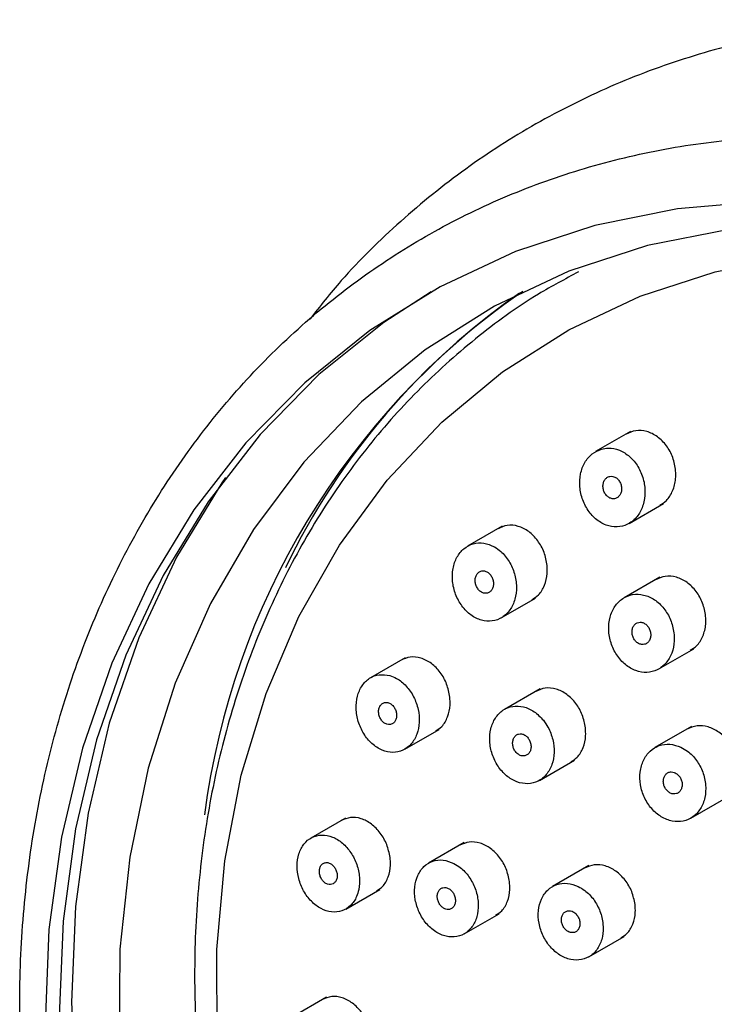
# Model space of a CAD drawing. Units: millimetres. Extents: x 3 to 2996, y 5 to 2995.
# Drawn here: x 2259 to 2284, y 671 to 706 of the extents above; entities that cross this region are included whole.
import ezdxf

# ---------------------------------------------------------------- set-up
doc = ezdxf.new("R2010")
doc.units = ezdxf.units.MM

msp = doc.modelspace()

# ---------------------------------------------------------------- linework, layer by layer
at = {"color": 7, "linetype": 'Continuous', "lineweight": 25}
for p, q in [((2280.708, 691.101), (2279.472, 690.388)), ((2280.66, 687.84), (2281.88, 688.545)), ((2276.164, 687.745), (2274.934, 687.034)), ((2281.753, 685.938), (2280.485, 685.205)), ((2276.127, 684.49), (2277.346, 685.194)), ((2281.712, 682.681), (2282.954, 683.398)), ((2272.725, 683.077), (2271.499, 682.37)), ((2277.505, 681.977), (2276.242, 681.248)), ((2272.71, 679.835), (2273.925, 680.537)), ((2282.871, 680.639), (2281.575, 679.891)), ((2277.479, 678.729), (2278.72, 679.446)), ((2282.843, 677.39), (2284.099, 678.115)), ((2270.606, 677.393), (2269.381, 676.686)), ((2274.813, 676.522), (2273.554, 675.794)), ((2279.238, 675.711), (2277.948, 674.966)), ((2270.622, 674.169), (2271.829, 674.866)), ((2274.818, 673.291), (2276.053, 674.004)), ((2279.235, 672.476), (2280.489, 673.2)), ((2269.939, 671.048), (2268.714, 670.34))]:
    msp.add_line(p, q, dxfattribs=at)
at = {"color": 7, "linetype": 'Continuous', "lineweight": 25, "flags": 128}
for points in [[(2285.403, 699.253), (2282.38, 698.995), (2279.448, 698.4), (2276.634, 697.475), (2273.966, 696.23), (2271.469, 694.674), (2269.167, 692.825), (2267.083, 690.699), (2265.237, 688.318), (2263.645, 685.703), (2262.325, 682.88), (2261.288, 679.877), (2260.544, 676.722), (2260.1, 673.446), (2259.962, 670.08)], [(2306.201, 692.164), (2305.316, 692.779), (2302.436, 694.535), (2299.46, 695.985), (2296.417, 697.116), (2293.339, 697.916), (2290.258, 698.377), (2287.205, 698.493), (2284.212, 698.264), (2281.308, 697.692), (2278.525, 696.784), (2275.89, 695.547), (2273.43, 693.995), (2271.172, 692.145), (2269.137, 690.014), (2267.348, 687.625), (2265.821, 685.002), (2264.574, 682.172), (2263.618, 679.164), (2262.963, 676.01), (2262.617, 672.741), (2262.583, 669.391)], [(2266.064, 669.52), (2266.045, 672.737), (2266.33, 675.88), (2266.915, 678.916), (2267.795, 681.814), (2268.959, 684.542), (2270.397, 687.071), (2272.091, 689.375), (2274.026, 691.43), (2276.179, 693.212), (2278.528, 694.705), (2281.049, 695.891), (2283.714, 696.759), (2286.495, 697.298), (2289.363, 697.504), (2292.287, 697.374), (2295.237, 696.909), (2298.181, 696.115), (2301.088, 694.999), (2303.927, 693.574), (2305.998, 692.308)], [(2273.645, 696.052), (2271.969, 694.963), (2269.667, 693.114), (2267.583, 690.988), (2265.737, 688.606), (2264.145, 685.992), (2262.825, 683.169), (2261.788, 680.166), (2261.044, 677.011), (2260.6, 673.735), (2260.462, 670.369)], [(2266.352, 689.464), (2266.224, 689.279), (2264.617, 686.639), (2263.283, 683.788), (2262.236, 680.755), (2261.484, 677.569), (2261.037, 674.26), (2260.897, 670.861), (2261.066, 667.404)]]:
    msp.add_lwpolyline(points, dxfattribs=at)
at = {"color": 7, "linetype": 'Continuous', "lineweight": 25}
for centre, radius, start, end in [((2290.991, 675.447), 24.978, 124.3715, 154.3335), ((2292.274, 674.033), 26.891, 125.2024, 172.5818)]:
    msp.add_arc(centre, radius, start, end, dxfattribs=at)
for points, knots in [([(2313.57, 630.877), (2314.075, 631.087), (2315.489, 631.676), (2317.707, 632.87), (2320.155, 634.529), (2322.419, 636.448), (2324.484, 638.609), (2326.332, 640.996), (2327.951, 643.589), (2329.328, 646.371), (2330.451, 649.318), (2331.312, 652.41), (2331.902, 655.621), (2332.218, 658.925), (2332.255, 662.297), (2332.015, 665.709), (2331.499, 669.133), (2330.711, 672.544), (2329.657, 675.913), (2328.346, 679.214), (2326.789, 682.421), (2324.996, 685.508), (2322.984, 688.451), (2320.766, 691.228), (2318.361, 693.815), (2315.787, 696.193), (2313.064, 698.341), (2310.212, 700.243), (2307.256, 701.882), (2304.217, 703.246), (2301.121, 704.321), (2297.993, 705.101), (2294.858, 705.576), (2291.742, 705.745), (2288.672, 705.606), (2285.672, 705.161), (2282.767, 704.414), (2279.979, 703.373), (2277.332, 702.047), (2274.842, 700.45), (2272.54, 698.582), (2270.693, 696.792), (2269.707, 695.54), (2269.342, 695.077)], [0, 0, 0, 0, 0.013649, 0.038299, 0.062941, 0.087578, 0.112229, 0.136911, 0.16164, 0.186424, 0.211265, 0.236161, 0.261107, 0.286095, 0.311117, 0.336165, 0.361231, 0.386311, 0.411401, 0.436497, 0.461599, 0.486706, 0.511816, 0.536931, 0.562049, 0.58717, 0.612291, 0.63741, 0.662522, 0.68762, 0.712697, 0.737743, 0.762747, 0.787701, 0.812595, 0.837426, 0.862194, 0.886907, 0.911577, 0.936222, 0.960858, 0.985504, 1, 1, 1, 1]), ([(2308.423, 629.62), (2308.907, 629.822), (2310.279, 630.394), (2312.432, 631.558), (2314.815, 633.187), (2317.013, 635.077), (2319.01, 637.208), (2320.792, 639.563), (2322.342, 642.124), (2323.649, 644.871), (2324.701, 647.78), (2325.491, 650.829), (2326.01, 653.993), (2326.255, 657.245), (2326.223, 660.558), (2325.915, 663.906), (2325.332, 667.259), (2324.481, 670.592), (2323.368, 673.875), (2322.003, 677.083), (2320.396, 680.189), (2318.56, 683.168), (2316.511, 685.994), (2314.266, 688.646), (2311.841, 691.1), (2309.258, 693.337), (2306.536, 695.338), (2303.699, 697.086), (2300.769, 698.566), (2297.771, 699.765), (2294.729, 700.674), (2291.67, 701.284), (2288.618, 701.59), (2285.601, 701.59), (2282.643, 701.284), (2279.769, 700.676), (2277.004, 699.771), (2274.37, 698.577), (2271.887, 697.105), (2269.577, 695.368), (2267.457, 693.38), (2265.544, 691.158), (2263.854, 688.718), (2262.399, 686.08), (2261.193, 683.266), (2260.244, 680.298), (2259.562, 677.2), (2259.153, 673.998), (2259.018, 670.718), (2259.161, 667.388), (2259.579, 664.034), (2260.27, 660.686), (2261.227, 657.369), (2262.442, 654.113), (2263.905, 650.943), (2265.605, 647.885), (2267.528, 644.964), (2269.658, 642.205), (2271.977, 639.63), (2274.468, 637.26), (2277.109, 635.115), (2279.879, 633.214), (2282.756, 631.571), (2285.717, 630.202), (2288.735, 629.118), (2291.787, 628.328), (2294.846, 627.839), (2297.887, 627.655), (2300.885, 627.777), (2303.81, 628.208), (2306.325, 628.841), (2307.828, 629.399), (2308.423, 629.62)], [0, 0, 0, 0, 0.007801, 0.022129, 0.036455, 0.05078, 0.065111, 0.079456, 0.093821, 0.108209, 0.122621, 0.137055, 0.15151, 0.16598, 0.180463, 0.194956, 0.209456, 0.22396, 0.238468, 0.252979, 0.267491, 0.282005, 0.296521, 0.311038, 0.325557, 0.340076, 0.354595, 0.369113, 0.383626, 0.398133, 0.41263, 0.427112, 0.441575, 0.456016, 0.470431, 0.48482, 0.499183, 0.513527, 0.527857, 0.542182, 0.556508, 0.570844, 0.585196, 0.59957, 0.613968, 0.628389, 0.642832, 0.657293, 0.671769, 0.686257, 0.700753, 0.715254, 0.72976, 0.744269, 0.758781, 0.773294, 0.787808, 0.802325, 0.816843, 0.831361, 0.845881, 0.8604, 0.874916, 0.889427, 0.903931, 0.918422, 0.932897, 0.947352, 0.961782, 0.976187, 0.990565, 1, 1, 1, 1]), ([(2278.864, 696.754), (2278.388, 696.502), (2277.103, 695.823), (2275.189, 694.414), (2273.132, 692.574), (2271.287, 690.485), (2269.662, 688.18), (2268.272, 685.675), (2267.131, 682.995), (2266.248, 680.162), (2265.633, 677.201), (2265.291, 674.141), (2265.226, 671.009), (2265.437, 667.834), (2265.924, 664.645), (2266.682, 661.471), (2267.703, 658.342), (2268.978, 655.285), (2270.497, 652.328), (2272.244, 649.499), (2274.205, 646.823), (2276.361, 644.325), (2278.694, 642.026), (2281.183, 639.949), (2283.805, 638.114), (2286.536, 636.536), (2289.352, 635.231), (2292.226, 634.212), (2295.133, 633.488), (2298.044, 633.067), (2300.933, 632.952), (2303.771, 633.144), (2306.534, 633.639), (2309.19, 634.441), (2311.567, 635.431), (2312.978, 636.281), (2313.604, 636.658)], [0, 0, 0, 0, 0.017479, 0.047139, 0.076797, 0.106473, 0.136189, 0.165956, 0.195782, 0.225666, 0.255603, 0.285586, 0.315604, 0.34565, 0.375716, 0.405795, 0.435884, 0.46598, 0.496081, 0.526187, 0.556297, 0.586411, 0.616528, 0.646648, 0.676766, 0.706879, 0.736981, 0.767062, 0.797114, 0.827123, 0.857081, 0.886977, 0.916807, 0.946574, 0.976287, 1, 1, 1, 1]), ([(2282.31, 689.708), (2282.284, 689.866), (2282.233, 690.183), (2281.997, 690.608), (2281.673, 690.935), (2281.289, 691.121), (2280.894, 691.161), (2280.664, 691.058), (2280.554, 691.008)], [0, 0, 0, 0, 0.169129, 0.338246, 0.507532, 0.676023, 0.843004, 1, 1, 1, 1]), ([(2279.687, 690.478), (2279.569, 690.43), (2279.334, 690.332), (2279.074, 690.012), (2278.92, 689.603), (2278.893, 689.135), (2278.998, 688.662), (2279.226, 688.238), (2279.551, 687.912), (2279.935, 687.726), (2280.332, 687.699), (2280.696, 687.831), (2280.988, 688.105), (2281.178, 688.49), (2281.245, 688.945), (2281.181, 689.421), (2280.99, 689.867), (2280.691, 690.228), (2280.322, 690.46), (2279.97, 690.534), (2279.765, 690.494), (2279.687, 690.478)], [0, 0, 0, 0, 0.052813, 0.105622, 0.158576, 0.21203, 0.266089, 0.320599, 0.375201, 0.429489, 0.483198, 0.536325, 0.589124, 0.641982, 0.695257, 0.749129, 0.803527, 0.858145, 0.912572, 0.966478, 1, 1, 1, 1]), ([(2280.084, 689.506), (2280.047, 689.509), (2279.973, 689.516), (2279.872, 689.471), (2279.792, 689.388), (2279.742, 689.275), (2279.727, 689.143), (2279.751, 689.008), (2279.81, 688.883), (2279.898, 688.784), (2280.006, 688.722), (2280.119, 688.706), (2280.226, 688.736), (2280.314, 688.808), (2280.374, 688.913), (2280.4, 689.04), (2280.388, 689.176), (2280.34, 689.306), (2280.26, 689.414), (2280.169, 689.481), (2280.108, 689.499), (2280.084, 689.506)], [0, 0, 0, 0, 0.05296, 0.105931, 0.158712, 0.211605, 0.264952, 0.318904, 0.373353, 0.427969, 0.482341, 0.536164, 0.589384, 0.642214, 0.69503, 0.748209, 0.801971, 0.856291, 0.910899, 0.965389, 1, 1, 1, 1]), ([(2281.748, 688.486), (2281.829, 688.536), (2282.02, 688.652), (2282.219, 688.986), (2282.32, 689.362), (2282.312, 689.612), (2282.31, 689.708)], [0, 0, 0, 0, 0.219876, 0.516598, 0.814791, 1, 1, 1, 1]), ([(2277.752, 686.349), (2277.725, 686.507), (2277.67, 686.821), (2277.434, 687.245), (2277.113, 687.572), (2276.733, 687.76), (2276.345, 687.803), (2276.123, 687.702), (2276.016, 687.653)], [0, 0, 0, 0, 0.16872, 0.337407, 0.506808, 0.67619, 0.844531, 1, 1, 1, 1]), ([(2275.889, 687.008), (2275.764, 687.063), (2275.514, 687.175), (2275.129, 687.144), (2274.794, 686.968), (2274.542, 686.656), (2274.4, 686.247), (2274.383, 685.784), (2274.494, 685.316), (2274.723, 684.895), (2275.045, 684.571), (2275.425, 684.383), (2275.815, 684.354), (2276.171, 684.485), (2276.453, 684.759), (2276.631, 685.142), (2276.687, 685.593), (2276.616, 686.066), (2276.422, 686.505), (2276.162, 686.827), (2275.966, 686.957), (2275.889, 687.008)], [0, 0, 0, 0, 0.05378, 0.107579, 0.160929, 0.213819, 0.2666, 0.319665, 0.373284, 0.427491, 0.482067, 0.536621, 0.590768, 0.644306, 0.697309, 0.750083, 0.803024, 0.856453, 0.910487, 0.964982, 1, 1, 1, 1]), ([(2277.215, 685.135), (2277.296, 685.185), (2277.484, 685.301), (2277.675, 685.635), (2277.767, 686.008), (2277.756, 686.255), (2277.752, 686.349)], [0, 0, 0, 0, 0.22536, 0.521479, 0.817748, 1, 1, 1, 1]), ([(2275.409, 686.147), (2275.377, 686.132), (2275.312, 686.103), (2275.243, 686.01), (2275.204, 685.892), (2275.201, 685.76), (2275.235, 685.626), (2275.302, 685.507), (2275.395, 685.416), (2275.504, 685.365), (2275.615, 685.359), (2275.716, 685.399), (2275.795, 685.479), (2275.844, 685.59), (2275.859, 685.72), (2275.836, 685.855), (2275.779, 685.98), (2275.693, 686.081), (2275.588, 686.145), (2275.488, 686.164), (2275.431, 686.152), (2275.409, 686.147)], [0, 0, 0, 0, 0.052831, 0.105666, 0.158454, 0.211545, 0.265197, 0.319431, 0.374016, 0.428558, 0.482676, 0.536181, 0.589162, 0.641934, 0.694894, 0.748356, 0.802421, 0.856934, 0.911535, 0.965818, 1, 1, 1, 1]), ([(2283.373, 684.551), (2283.345, 684.708), (2283.291, 685.021), (2283.051, 685.443), (2282.724, 685.767), (2282.338, 685.954), (2281.939, 685.995), (2281.708, 685.893), (2281.595, 685.843)], [0, 0, 0, 0, 0.1681473, 0.336282, 0.504631, 0.6725839, 0.8395968, 1, 1, 1, 1]), ([(2282.248, 683.962), (2282.216, 684.118), (2282.153, 684.432), (2281.901, 684.845), (2281.568, 685.156), (2281.178, 685.328), (2280.781, 685.341), (2280.422, 685.197), (2280.14, 684.914), (2279.965, 684.523), (2279.916, 684.067), (2279.999, 683.595), (2280.207, 683.161), (2280.517, 682.814), (2280.895, 682.596), (2281.294, 682.532), (2281.67, 682.628), (2281.98, 682.87), (2282.189, 683.232), (2282.272, 683.616), (2282.255, 683.866), (2282.248, 683.962)], [0, 0, 0, 0, 0.054248, 0.108491, 0.162793, 0.216913, 0.27066, 0.324011, 0.377118, 0.430235, 0.483611, 0.537383, 0.591517, 0.64582, 0.700022, 0.753895, 0.807361, 0.86052, 0.913606, 0.966881, 1, 1, 1, 1]), ([(2282.826, 683.342), (2282.905, 683.39), (2283.094, 683.503), (2283.289, 683.833), (2283.387, 684.207), (2283.377, 684.456), (2283.373, 684.551)], [0, 0, 0, 0, 0.216017, 0.514593, 0.813926, 1, 1, 1, 1]), ([(2281.409, 683.76), (2281.418, 683.802), (2281.436, 683.885), (2281.415, 684.022), (2281.361, 684.149), (2281.276, 684.252), (2281.17, 684.32), (2281.056, 684.345), (2280.947, 684.324), (2280.855, 684.26), (2280.791, 684.161), (2280.76, 684.038), (2280.766, 683.903), (2280.81, 683.772), (2280.887, 683.66), (2280.987, 683.58), (2281.1, 683.541), (2281.212, 683.548), (2281.31, 683.599), (2281.376, 683.676), (2281.4, 683.737), (2281.409, 683.76)], [0, 0, 0, 0, 0.053826, 0.10764, 0.16173, 0.216024, 0.270258, 0.324188, 0.37771, 0.4309, 0.483979, 0.537213, 0.590798, 0.644782, 0.69904, 0.753322, 0.807365, 0.861015, 0.91429, 0.967376, 1, 1, 1, 1]), ([(2274.306, 681.682), (2274.277, 681.838), (2274.218, 682.15), (2273.98, 682.57), (2273.661, 682.896), (2273.286, 683.087), (2272.903, 683.133), (2272.684, 683.035), (2272.58, 682.987)], [0, 0, 0, 0, 0.16786, 0.335673, 0.504565, 0.67422, 0.843572, 1, 1, 1, 1]), ([(2272.18, 682.444), (2272.054, 682.465), (2271.801, 682.507), (2271.453, 682.371), (2271.181, 682.103), (2271.013, 681.722), (2270.966, 681.274), (2271.045, 680.808), (2271.242, 680.371), (2271.538, 680.014), (2271.9, 679.779), (2272.287, 679.696), (2272.652, 679.775), (2272.953, 680.004), (2273.156, 680.355), (2273.241, 680.786), (2273.201, 681.252), (2273.04, 681.704), (2272.772, 682.089), (2272.467, 682.339), (2272.261, 682.414), (2272.18, 682.444)], [0, 0, 0, 0, 0.053814, 0.107647, 0.161029, 0.213935, 0.26671, 0.31975, 0.373335, 0.427514, 0.48208, 0.536648, 0.590825, 0.644397, 0.697422, 0.750197, 0.803118, 0.856515, 0.910517, 0.964996, 1, 1, 1, 1]), ([(2279.113, 680.591), (2279.084, 680.746), (2279.026, 681.057), (2278.784, 681.476), (2278.46, 681.8), (2278.078, 681.989), (2277.686, 682.033), (2277.462, 681.934), (2277.352, 681.885)], [0, 0, 0, 0, 0.167736, 0.3354447, 0.5037703, 0.6723611, 0.8405011, 1, 1, 1, 1]), ([(2271.987, 681.487), (2271.955, 681.474), (2271.891, 681.448), (2271.822, 681.359), (2271.783, 681.245), (2271.779, 681.114), (2271.811, 680.982), (2271.876, 680.862), (2271.966, 680.768), (2272.073, 680.712), (2272.183, 680.701), (2272.284, 680.735), (2272.363, 680.811), (2272.412, 680.919), (2272.427, 681.046), (2272.406, 681.179), (2272.351, 681.305), (2272.267, 681.408), (2272.165, 681.476), (2272.067, 681.501), (2272.009, 681.491), (2271.987, 681.487)], [0, 0, 0, 0, 0.0530918, 0.1061965, 0.1590281, 0.2118387, 0.2650064, 0.3187569, 0.3730695, 0.4276771, 0.4821741, 0.5361999, 0.5896075, 0.6425284, 0.6953025, 0.7483253, 0.8018833, 0.8560382, 0.9105936, 0.9651702, 1, 1, 1, 1]), ([(2273.795, 680.479), (2273.875, 680.528), (2274.059, 680.642), (2274.242, 680.974), (2274.326, 681.344), (2274.312, 681.589), (2274.306, 681.682)], [0, 0, 0, 0, 0.227077, 0.5238, 0.819286, 1, 1, 1, 1]), ([(2277.622, 680.859), (2277.517, 680.97), (2277.307, 681.192), (2276.918, 681.361), (2276.529, 681.38), (2276.177, 681.239), (2275.905, 680.959), (2275.74, 680.571), (2275.7, 680.119), (2275.789, 679.652), (2275.999, 679.221), (2276.307, 678.874), (2276.68, 678.654), (2277.073, 678.586), (2277.442, 678.679), (2277.742, 678.918), (2277.943, 679.277), (2278.023, 679.714), (2277.973, 680.181), (2277.824, 680.576), (2277.678, 680.78), (2277.622, 680.859)], [0, 0, 0, 0, 0.054249, 0.108504, 0.162603, 0.216321, 0.269649, 0.322746, 0.375873, 0.429274, 0.483073, 0.537226, 0.591531, 0.645717, 0.699563, 0.753002, 0.806147, 0.859237, 0.912532, 0.966202, 1, 1, 1, 1]), ([(2277.176, 680.018), (2277.164, 680.062), (2277.139, 680.15), (2277.061, 680.262), (2276.963, 680.344), (2276.852, 680.385), (2276.741, 680.38), (2276.645, 680.331), (2276.573, 680.244), (2276.533, 680.128), (2276.529, 679.997), (2276.562, 679.864), (2276.628, 679.745), (2276.721, 679.653), (2276.83, 679.598), (2276.942, 679.588), (2277.044, 679.624), (2277.125, 679.7), (2277.175, 679.808), (2277.19, 679.92), (2277.179, 679.991), (2277.176, 680.018)], [0, 0, 0, 0, 0.054083, 0.108157, 0.162421, 0.216699, 0.270729, 0.324361, 0.377623, 0.430706, 0.483873, 0.537351, 0.591233, 0.645438, 0.699741, 0.753872, 0.807634, 0.860997, 0.914109, 0.967221, 1, 1, 1, 1]), ([(2278.592, 679.39), (2278.671, 679.438), (2278.857, 679.551), (2279.044, 679.879), (2279.133, 680.251), (2279.119, 680.497), (2279.113, 680.591)], [0, 0, 0, 0, 0.220208, 0.518395, 0.816178, 1, 1, 1, 1]), ([(2284.508, 679.253), (2284.48, 679.408), (2284.423, 679.718), (2284.18, 680.136), (2283.851, 680.46), (2283.464, 680.649), (2283.06, 680.695), (2282.825, 680.595), (2282.708, 680.545)], [0, 0, 0, 0, 0.166914, 0.333816, 0.500945, 0.667978, 0.834535, 1, 1, 1, 1]), ([(2282.496, 679.907), (2282.366, 679.953), (2282.105, 680.044), (2281.717, 679.985), (2281.387, 679.784), (2281.15, 679.453), (2281.031, 679.033), (2281.043, 678.567), (2281.187, 678.109), (2281.447, 677.71), (2281.794, 677.415), (2282.188, 677.26), (2282.584, 677.261), (2282.936, 677.419), (2283.206, 677.713), (2283.364, 678.11), (2283.393, 678.566), (2283.29, 679.033), (2283.063, 679.454), (2282.78, 679.751), (2282.575, 679.864), (2282.496, 679.907)], [0, 0, 0, 0, 0.053627, 0.107261, 0.160728, 0.21406, 0.267414, 0.320935, 0.374696, 0.428668, 0.482725, 0.536707, 0.590483, 0.644017, 0.697376, 0.750706, 0.804163, 0.857847, 0.911762, 0.965809, 1, 1, 1, 1]), ([(2282.26, 679.013), (2282.223, 679.022), (2282.148, 679.041), (2282.04, 679.012), (2281.952, 678.945), (2281.892, 678.843), (2281.867, 678.718), (2281.88, 678.584), (2281.931, 678.456), (2282.012, 678.348), (2282.116, 678.273), (2282.23, 678.24), (2282.341, 678.252), (2282.437, 678.308), (2282.506, 678.4), (2282.542, 678.519), (2282.541, 678.652), (2282.502, 678.784), (2282.429, 678.899), (2282.344, 678.976), (2282.284, 679.002), (2282.26, 679.013)], [0, 0, 0, 0, 0.0535673, 0.1071414, 0.1605614, 0.2138837, 0.2672683, 0.3208473, 0.3746692, 0.4286766, 0.4827303, 0.5366693, 0.5903832, 0.6438618, 0.6971982, 0.7505467, 0.8040551, 0.8578023, 0.9117636, 0.9658206, 1, 1, 1, 1]), ([(2272.188, 676), (2272.157, 676.154), (2272.094, 676.461), (2271.853, 676.877), (2271.534, 677.202), (2271.162, 677.395), (2270.781, 677.446), (2270.565, 677.35), (2270.46, 677.304)], [0, 0, 0, 0, 0.166792, 0.333537, 0.501451, 0.670718, 0.840499, 1, 1, 1, 1]), ([(2271.079, 674.856), (2271.096, 675), (2271.13, 675.289), (2271.025, 675.755), (2270.815, 676.18), (2270.511, 676.525), (2270.147, 676.747), (2269.764, 676.82), (2269.409, 676.732), (2269.122, 676.494), (2268.938, 676.138), (2268.873, 675.705), (2268.933, 675.242), (2269.111, 674.8), (2269.389, 674.426), (2269.738, 674.161), (2270.12, 674.04), (2270.489, 674.078), (2270.8, 674.272), (2270.996, 674.553), (2271.056, 674.772), (2271.079, 674.856)], [0, 0, 0, 0, 0.052929, 0.105848, 0.159051, 0.212844, 0.267189, 0.321805, 0.376283, 0.43027, 0.483637, 0.536532, 0.589308, 0.64236, 0.695962, 0.750158, 0.804732, 0.859296, 0.91346, 0.967015, 1, 1, 1, 1]), ([(2276.421, 675.139), (2276.39, 675.293), (2276.326, 675.6), (2276.082, 676.015), (2275.758, 676.337), (2275.38, 676.527), (2274.992, 676.575), (2274.771, 676.478), (2274.663, 676.431)], [0, 0, 0, 0, 0.167013, 0.333994, 0.501757, 0.670345, 0.839149, 1, 1, 1, 1]), ([(2269.886, 675.81), (2269.854, 675.799), (2269.79, 675.775), (2269.721, 675.689), (2269.683, 675.577), (2269.68, 675.448), (2269.712, 675.317), (2269.776, 675.197), (2269.865, 675.102), (2269.971, 675.044), (2270.08, 675.028), (2270.18, 675.059), (2270.258, 675.132), (2270.307, 675.237), (2270.321, 675.362), (2270.3, 675.495), (2270.245, 675.619), (2270.163, 675.723), (2270.061, 675.794), (2269.964, 675.821), (2269.908, 675.813), (2269.886, 675.81)], [0, 0, 0, 0, 0.0535292, 0.1070762, 0.1602039, 0.2129982, 0.265849, 0.3191168, 0.3729855, 0.4273833, 0.4820045, 0.5364361, 0.5903464, 0.6436415, 0.6965019, 0.7492924, 0.8024002, 0.8560761, 0.9103316, 0.9649256, 1, 1, 1, 1]), ([(2271.703, 674.811), (2271.781, 674.858), (2271.96, 674.969), (2272.137, 675.296), (2272.214, 675.664), (2272.196, 675.908), (2272.188, 676)], [0, 0, 0, 0, 0.2248538, 0.52315, 0.8190957, 1, 1, 1, 1]), ([(2274.451, 675.786), (2274.324, 675.836), (2274.07, 675.935), (2273.694, 675.886), (2273.376, 675.695), (2273.151, 675.371), (2273.044, 674.957), (2273.063, 674.497), (2273.207, 674.043), (2273.461, 673.643), (2273.798, 673.343), (2274.181, 673.177), (2274.564, 673.168), (2274.905, 673.315), (2275.162, 673.602), (2275.308, 673.992), (2275.329, 674.443), (2275.222, 674.904), (2275, 675.325), (2274.725, 675.624), (2274.528, 675.741), (2274.451, 675.786)], [0, 0, 0, 0, 0.05416, 0.108328, 0.16227, 0.215801, 0.268995, 0.322071, 0.375294, 0.428868, 0.482844, 0.537099, 0.591385, 0.645439, 0.699098, 0.752379, 0.805464, 0.858616, 0.912067, 0.965921, 1, 1, 1, 1]), ([(2280.87, 674.332), (2280.839, 674.486), (2280.777, 674.793), (2280.53, 675.207), (2280.202, 675.529), (2279.818, 675.718), (2279.421, 675.765), (2279.193, 675.667), (2279.081, 675.618)], [0, 0, 0, 0, 0.166769, 0.333519, 0.500727, 0.668341, 0.835957, 1, 1, 1, 1]), ([(2275.927, 673.949), (2276.004, 673.996), (2276.186, 674.107), (2276.366, 674.432), (2276.447, 674.801), (2276.428, 675.046), (2276.421, 675.139)], [0, 0, 0, 0, 0.2205435, 0.5193811, 0.816788, 1, 1, 1, 1]), ([(2274.495, 674.57), (2274.482, 674.614), (2274.457, 674.701), (2274.378, 674.812), (2274.28, 674.893), (2274.169, 674.934), (2274.061, 674.931), (2273.966, 674.883), (2273.897, 674.796), (2273.86, 674.681), (2273.859, 674.551), (2273.894, 674.42), (2273.962, 674.302), (2274.054, 674.211), (2274.162, 674.156), (2274.273, 674.146), (2274.373, 674.18), (2274.452, 674.256), (2274.499, 674.363), (2274.511, 674.474), (2274.499, 674.544), (2274.495, 674.57)], [0, 0, 0, 0, 0.053747, 0.107483, 0.161507, 0.215783, 0.270053, 0.324059, 0.377662, 0.430903, 0.483981, 0.537162, 0.590666, 0.644576, 0.698798, 0.7531, 0.80721, 0.860944, 0.914282, 0.967384, 1, 1, 1, 1]), ([(2278.858, 674.97), (2278.729, 675.017), (2278.471, 675.112), (2278.089, 675.059), (2277.766, 674.864), (2277.537, 674.538), (2277.427, 674.122), (2277.448, 673.661), (2277.596, 673.207), (2277.856, 672.81), (2278.2, 672.514), (2278.59, 672.355), (2278.98, 672.351), (2279.325, 672.502), (2279.586, 672.791), (2279.735, 673.184), (2279.756, 673.636), (2279.647, 674.098), (2279.419, 674.516), (2279.138, 674.812), (2278.936, 674.926), (2278.858, 674.97)], [0, 0, 0, 0, 0.053916, 0.107838, 0.161602, 0.215124, 0.268476, 0.321808, 0.375273, 0.428971, 0.482897, 0.536949, 0.590967, 0.644805, 0.698399, 0.751791, 0.805112, 0.858522, 0.912142, 0.966003, 1, 1, 1, 1]), ([(2278.638, 674.088), (2278.601, 674.098), (2278.527, 674.118), (2278.421, 674.092), (2278.334, 674.026), (2278.277, 673.926), (2278.254, 673.802), (2278.269, 673.67), (2278.32, 673.543), (2278.401, 673.435), (2278.504, 673.36), (2278.617, 673.325), (2278.726, 673.335), (2278.82, 673.388), (2278.887, 673.479), (2278.921, 673.597), (2278.918, 673.728), (2278.877, 673.858), (2278.805, 673.973), (2278.72, 674.051), (2278.661, 674.078), (2278.638, 674.088)], [0, 0, 0, 0, 0.053866, 0.107738, 0.161442, 0.214911, 0.268243, 0.321594, 0.375112, 0.42887, 0.48284, 0.536899, 0.590884, 0.644664, 0.6982, 0.75156, 0.804888, 0.858341, 0.912022, 0.965935, 1, 1, 1, 1]), ([(2280.366, 673.148), (2280.442, 673.193), (2280.625, 673.302), (2280.808, 673.624), (2280.894, 673.992), (2280.877, 674.238), (2280.87, 674.332)], [0, 0, 0, 0, 0.213537, 0.514153, 0.814064, 1, 1, 1, 1]), ([(2271.532, 669.66), (2271.498, 669.812), (2271.431, 670.115), (2271.186, 670.526), (2270.865, 670.849), (2270.494, 671.043), (2270.114, 671.098), (2269.898, 671.005), (2269.792, 670.959)], [0, 0, 0, 0, 0.165831, 0.331625, 0.49839, 0.666751, 0.836307, 1, 1, 1, 1])]:
    msp.add_open_spline(points, degree=3, knots=knots, dxfattribs=at)

doc.saveas('drawing.dxf')
